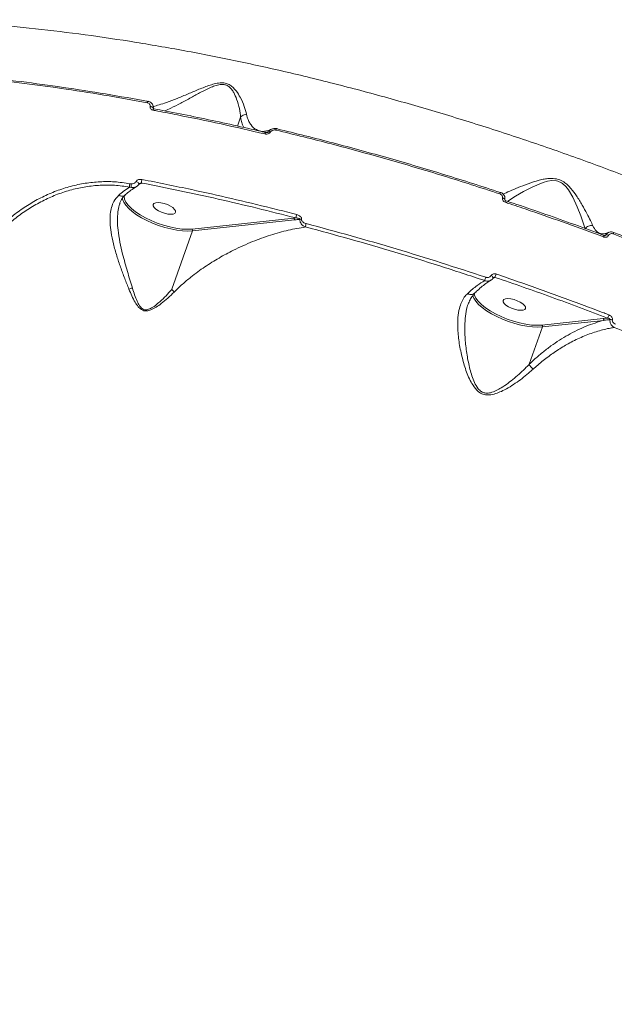
# Model space of a CAD drawing. Units: millimetres. Extents: x 1734 to 9557, y 1596 to 7713.
# Drawn here: x 7347 to 7571, y 4771 to 5143 of the extents above; entities that cross this region are included whole.
import ezdxf

# ---------------------------------------------------------------- set-up
doc = ezdxf.new("R2010")
doc.units = ezdxf.units.MM
doc.layers.add('DiKom', color=7, linetype='Continuous')

msp = doc.modelspace()

# ---------------------------------------------------------------- linework, layer by layer
at = {"layer": 'DiKom', "color": 7, "linetype": 'Continuous', "lineweight": 15}
for p, q in [((7430.49, 5105.99), (7429.32, 5102.68)), ((7389.2, 5080.89), (7388.72, 5080.93)), ((7391.98, 5080.54), (7392.17, 5080.65)), ((7392.17, 5080.65), (7393.22, 5081.2)), ((7388.62, 5079.64), (7389.33, 5079.49)), ((7391.03, 5079.78), (7390.92, 5079.71)), ((7528.45, 5077.69), (7528.45, 5077.68)), ((7450.62, 5067.94), (7412.18, 5063.83)), ((7412.36, 5063.15), (7450.8, 5067.26)), ((7451.39, 5068.02), (7450.62, 5067.94)), ((7404.54, 5041.1), (7412.36, 5063.15)), ((7571.23, 5062.59), (7571.23, 5062.59)), ((7525.47, 5045.12), (7526.42, 5045.62)), ((7518.64, 5038.98), (7518.55, 5039.35)), ((7516.27, 5035.46), (7516.4, 5035.85)), ((7567.24, 5030.08), (7544.14, 5027.61)), ((7544.31, 5026.93), (7567.41, 5029.4)), ((7568.9, 5030.25), (7567.24, 5030.08)), ((7539.31, 5012.82), (7544.31, 5026.93))]:
    msp.add_line(p, q, dxfattribs=at)
at = {"layer": 'DiKom', "color": 7, "linetype": 'Continuous', "lineweight": 15, "flags": 128}
for points in [[(7395.24, 5111.5), (7395.3, 5111.65), (7395.37, 5111.79), (7395.44, 5111.89), (7395.51, 5111.97), (7395.59, 5112.01), (7395.65, 5112.02), (7395.72, 5112), (7395.77, 5111.94)], [(7396.35, 5110.06), (7396.59, 5110.04), (7396.82, 5109.99), (7397.05, 5109.92), (7397.24, 5109.83), (7397.4, 5109.73), (7397.51, 5109.62), (7397.57, 5109.5), (7397.57, 5109.4)], [(7397.43, 5108.67), (7397.49, 5108.83), (7397.56, 5108.96), (7397.64, 5109.07), (7397.71, 5109.15), (7397.79, 5109.19), (7397.85, 5109.19)], [(7397.85, 5109.19), (7397.86, 5109.19), (7397.86, 5109.19)], [(7439.67, 5099.7), (7439.74, 5099.86), (7439.8, 5100), (7439.87, 5100.11), (7439.93, 5100.19), (7439.99, 5100.23), (7440.04, 5100.23)], [(7443.83, 5101.17), (7443.89, 5101.32), (7443.95, 5101.45), (7444.01, 5101.56), (7444.07, 5101.64), (7444.13, 5101.69), (7444.18, 5101.7), (7444.18, 5101.7)], [(7444.18, 5101.7), (7444.22, 5101.68), (7444.25, 5101.62)], [(7391.08, 5081.76), (7391.33, 5081.65), (7391.58, 5081.51), (7391.81, 5081.36), (7392, 5081.2), (7392.13, 5081.04), (7392.19, 5080.91), (7392.19, 5080.83)], [(7392.19, 5080.83), (7392.19, 5080.81), (7392.18, 5080.8)], [(7531.18, 5074.28), (7531.64, 5074.61), (7534.13, 5076.18), (7537.22, 5077.95), (7540.67, 5079.78), (7544.63, 5081.42), (7546.17, 5081.87), (7547.82, 5082.13), (7549.55, 5082.03), (7550.08, 5081.91), (7551.53, 5081.24), (7551.84, 5081.03), (7553.1, 5079.87), (7554.11, 5078.58), (7555.71, 5075.86), (7557.41, 5072.22), (7558.73, 5068.87), (7559.7, 5066.14), (7560.37, 5063.9), (7560.37, 5063.9), (7560.37, 5063.9)], [(7385.91, 5075.7), (7386.01, 5075.05), (7386.44, 5073.96), (7387.2, 5072.81), (7388.28, 5071.63), (7389.64, 5070.43), (7391.26, 5069.25), (7393.11, 5068.11), (7395.14, 5067.04), (7397.31, 5066.06), (7399.57, 5065.19), (7401.88, 5064.45), (7404.18, 5063.86), (7406.43, 5063.42), (7408.57, 5063.16), (7410.56, 5063.06), (7412.36, 5063.15)], [(7386.68, 5075.2), (7386.54, 5076.19), (7386.54, 5076.28)], [(7412.18, 5063.83), (7410.34, 5063.75), (7408.29, 5063.85), (7406.08, 5064.15), (7403.77, 5064.63), (7401.4, 5065.28), (7399.05, 5066.07), (7396.76, 5067.01), (7394.59, 5068.05), (7392.6, 5069.18), (7390.83, 5070.38), (7389.32, 5071.6), (7388.11, 5072.82), (7387.23, 5074.01), (7386.7, 5075.14), (7386.68, 5075.2)], [(7406, 5070.14), (7405.98, 5070.67), (7405.61, 5071.27), (7404.93, 5071.9), (7403.99, 5072.51), (7402.87, 5073.04), (7401.67, 5073.46), (7400.46, 5073.74), (7399.37, 5073.84), (7398.46, 5073.76), (7397.82, 5073.51), (7397.51, 5073.1), (7397.53, 5072.58), (7397.9, 5071.98), (7398.58, 5071.35), (7399.52, 5070.74), (7400.64, 5070.2), (7401.84, 5069.78), (7403.05, 5069.51), (7404.14, 5069.41), (7405.05, 5069.49), (7405.68, 5069.74), (7406, 5070.14)], [(7529.23, 5075.53), (7529.43, 5075.49), (7529.61, 5075.43), (7529.78, 5075.36), (7529.92, 5075.28), (7530.03, 5075.2), (7530.1, 5075.11), (7530.14, 5075.03), (7530.13, 5074.95)], [(7567.39, 5060.85), (7567.44, 5061.01), (7567.49, 5061.15), (7567.53, 5061.27), (7567.55, 5061.36), (7567.57, 5061.41), (7567.57, 5061.43), (7567.57, 5061.43)], [(7524.91, 5046.26), (7525.12, 5046.14), (7525.31, 5046.01), (7525.48, 5045.86), (7525.6, 5045.72), (7525.68, 5045.59), (7525.71, 5045.48), (7525.69, 5045.4)], [(7518, 5038.7), (7518.4, 5037.75), (7519.16, 5036.59), (7520.23, 5035.41), (7521.6, 5034.21), (7523.22, 5033.03), (7525.06, 5031.89), (7527.09, 5030.82), (7529.27, 5029.84), (7531.53, 5028.97), (7533.84, 5028.23), (7536.14, 5027.64), (7538.38, 5027.2), (7540.53, 5026.94), (7542.52, 5026.85), (7544.31, 5026.93)], [(7544.14, 5027.61), (7542.29, 5027.53), (7540.24, 5027.64), (7538.03, 5027.93), (7535.72, 5028.41), (7533.36, 5029.06), (7531.01, 5029.86), (7528.72, 5030.79), (7526.55, 5031.84), (7524.56, 5032.97), (7522.78, 5034.16), (7521.27, 5035.38), (7520.06, 5036.6), (7519.18, 5037.79), (7518.66, 5038.92), (7518.64, 5038.98)], [(7537.96, 5033.92), (7537.93, 5034.45), (7537.57, 5035.05), (7536.89, 5035.68), (7535.95, 5036.29), (7534.83, 5036.82), (7533.62, 5037.25), (7532.42, 5037.52), (7531.32, 5037.62), (7530.42, 5037.54), (7529.78, 5037.29), (7529.46, 5036.89), (7529.49, 5036.36), (7529.85, 5035.76), (7530.54, 5035.13), (7531.47, 5034.52), (7532.59, 5033.98), (7533.8, 5033.56), (7535, 5033.29), (7536.1, 5033.19), (7537, 5033.27), (7537.64, 5033.52), (7537.96, 5033.92)]]:
    msp.add_lwpolyline(points, dxfattribs=at)
at = {"layer": 'DiKom', "color": 3, "lineweight": 15}
msp.add_arc((6925.58, 5081.76), 2631.03, 0, 91.23983, dxfattribs=at)
at = {"layer": 'DiKom', "color": 7, "linetype": 'Continuous', "lineweight": 15}
for centre, radius, start, end in [((7441.33, 5099.5), 1.06, 63.6312, 101.1736), ((7390.77, 5080.13), 2.2, 158.7114, 192.9451), ((7391.77, 5080.41), 2.6, 169.4066, 200.4982), ((7395.23, 5081.74), 2.09, 157.6135, 194.9732), ((7389.92, 5081.35), 1.95, 252.2421, 300.4629), ((7529.9, 5076.74), 1.73, 146.9452, 167.341), ((7531.94, 5073.58), 1.74, 147.3327, 167.6562), ((7454.6, 5068.14), 3.21, 158.3543, 182.0926), ((7450.21, 5067.47), 0.622, 340.0618, 48.6516), ((7453.23, 5065.83), 1.72, 81.5865, 101.5729), ((7458.6, 5064.58), 3.62, 159.0267, 179.438), ((7411.77, 5063.36), 0.622, 340.0613, 48.6521), ((7568.51, 5060.36), 1.3, 55.9891, 101.0164), ((7569.29, 5062.85), 1.96, 334.3847, 352.3405), ((7544.47, 5040.48), 18.77, 160.1029, 164.0962), ((7538.62, 5039.97), 16.68, 160.1551, 164.5422), ((7392.42, 5032.25), 9.73, 106.3073, 114.5119), ((7566.83, 5029.61), 0.622, 340.0785, 48.6349), ((7560.1, 5034.62), 9.83, 333.5618, 341.1877), ((7570.12, 5027.56), 2.16, 74.9073, 98.4102), ((7543.73, 5027.14), 0.621, 340.037, 48.6758)]:
    msp.add_arc(centre, radius, start, end, dxfattribs=at)
for points, knots in [([(7844.52, 4910.2), (7841.84, 4913.64), (7836.47, 4920.54), (7827.08, 4931.04), (7816.76, 4941.61), (7805.45, 4952.22), (7793.24, 4962.81), (7780.14, 4973.36), (7766.17, 4983.84), (7751.36, 4994.24), (7735.77, 5004.52), (7719.48, 5014.64), (7702.54, 5024.56), (7685.02, 5034.23), (7666.93, 5043.65), (7648.3, 5052.8), (7629.21, 5061.65), (7609.75, 5070.17), (7590, 5078.31), (7570.01, 5086.05), (7549.82, 5093.36), (7529.46, 5100.25), (7509, 5106.7), (7488.54, 5112.67), (7468.18, 5118.14), (7447.97, 5123.1), (7427.93, 5127.51), (7408.11, 5131.39), (7388.57, 5134.73), (7369.41, 5137.51), (7350.72, 5139.72), (7333.91, 5141.22), (7318.86, 5142.18), (7310.01, 5142.48), (7305.58, 5142.62)], [0, 0, 0, 0, 0.031557, 0.063213, 0.094919, 0.126627, 0.158283, 0.18984, 0.221397, 0.253054, 0.284762, 0.31647, 0.348127, 0.379685, 0.411265, 0.442944, 0.474674, 0.506404, 0.538084, 0.569664, 0.601295, 0.633025, 0.664806, 0.696588, 0.728318, 0.75995, 0.791659, 0.823468, 0.855327, 0.887186, 0.918995, 0.950705, 0.975353, 1, 1, 1, 1]), ([(7395.77, 5111.94), (7390.36, 5112.91), (7379.53, 5114.86), (7363.53, 5117.33), (7347.68, 5119.5), (7337.33, 5120.64), (7332.16, 5121.21)], [0, 0, 0, 0, 0.249101, 0.498199, 0.749101, 1, 1, 1, 1]), ([(7331.49, 5120.78), (7336.64, 5120.22), (7346.93, 5119.09), (7362.77, 5116.92), (7378.85, 5114.44), (7389.77, 5112.48), (7395.24, 5111.5)], [0, 0, 0, 0, 0.2491, 0.498199, 0.749099, 1, 1, 1, 1]), ([(7432.74, 5107.13), (7432.49, 5108.08), (7431.99, 5110.02), (7430.63, 5113.11), (7429.19, 5115.53), (7427.88, 5117.09), (7426.66, 5118.11), (7425.11, 5118.83), (7423.18, 5119.07), (7421.07, 5118.76), (7418.18, 5117.91), (7414.72, 5116.52), (7410.58, 5114.75), (7406.45, 5113.03), (7402.78, 5111.64), (7399.73, 5110.63), (7398.27, 5110.25), (7397.56, 5110.07)], [0, 0, 0, 0, 0.103261, 0.208879, 0.279359, 0.315109, 0.351705, 0.384095, 0.416809, 0.457592, 0.496766, 0.579278, 0.663682, 0.757377, 0.852965, 0.928026, 1, 1, 1, 1]), ([(7401.94, 5108.41), (7402.68, 5108.74), (7404.51, 5109.56), (7407.85, 5111.26), (7411.64, 5113.29), (7415.43, 5115.41), (7418.6, 5117.02), (7421.24, 5118.06), (7423.04, 5118.47), (7424.24, 5118.38), (7425.19, 5118.12), (7426.16, 5117.59), (7427.15, 5116.55), (7428.16, 5114.93), (7429.22, 5112.41), (7430.13, 5109.17), (7430.42, 5107.02), (7430.5, 5106.01), (7430.5, 5106.01)], [0, 0, 0, 0, 0.073284, 0.178802, 0.284406, 0.376284, 0.4679, 0.509341, 0.550766, 0.577895, 0.582882, 0.614995, 0.652816, 0.690893, 0.76778, 0.883837, 0.999886, 1, 1, 1, 1]), ([(7395.24, 5111.5), (7395.41, 5111.45), (7395.77, 5111.35), (7396.15, 5111), (7396.38, 5110.55), (7396.36, 5110.22), (7396.35, 5110.06)], [0, 0, 0, 0, 0.258347, 0.516713, 0.76781, 1, 1, 1, 1]), ([(7397.57, 5109.4), (7397.59, 5109.67), (7397.63, 5110.22), (7397.27, 5111), (7396.64, 5111.64), (7396.06, 5111.84), (7395.77, 5111.94)], [0, 0, 0, 0, 0.237992, 0.490653, 0.746269, 1, 1, 1, 1]), ([(7396.35, 5110.06), (7396.34, 5109.91), (7396.32, 5109.59), (7396.54, 5109.16), (7396.91, 5108.81), (7397.25, 5108.72), (7397.43, 5108.67)], [0, 0, 0, 0, 0.233854, 0.482504, 0.741349, 1, 1, 1, 1]), ([(7397.43, 5108.67), (7398.04, 5108.55), (7401.11, 5107.97), (7409.64, 5106.31), (7423.08, 5103.53), (7434.14, 5100.98), (7439.67, 5099.7)], [0, 0, 0, 0, 0.044141, 0.220713, 0.610013, 1, 1, 1, 1]), ([(7397.58, 5109.42), (7397.57, 5109.41), (7397.57, 5109.36), (7397.58, 5109.34), (7397.65, 5109.24), (7397.79, 5109.21), (7397.85, 5109.19)], [0, 0, 0, 0, 0.133485, 0.441905, 0.784576, 1, 1, 1, 1]), ([(7397.86, 5109.17), (7399.34, 5108.89), (7404.36, 5107.96), (7412.99, 5106.23), (7423.72, 5103.95), (7432.74, 5101.95), (7438.19, 5100.66), (7440.04, 5100.22)], [0, 0, 0, 0, 0.106725, 0.361728, 0.616122, 0.869734, 1, 1, 1, 1]), ([(7432.74, 5107.13), (7432.69, 5107.13), (7432.37, 5107.13), (7431.76, 5107.01), (7431.01, 5106.62), (7430.67, 5106.21), (7430.5, 5106.01)], [0, 0, 0, 0, 0.056243, 0.368546, 0.68426, 1, 1, 1, 1]), ([(7437.94, 5100.78), (7437.44, 5100.94), (7436.08, 5101.35), (7434.65, 5102.62), (7433.6, 5104.37), (7433.06, 5105.76), (7432.83, 5106.76), (7432.74, 5107.13)], [0, 0, 0, 0, 0.203269, 0.546033, 0.721964, 0.897869, 1, 1, 1, 1]), ([(7430.5, 5106.01), (7430.5, 5106), (7430.5, 5106), (7430.49, 5106), (7430.49, 5106), (7430.49, 5105.99)], [0, 0, 0, 0, 0.299051, 0.70679, 1, 1, 1, 1]), ([(7430.49, 5105.99), (7430.56, 5105.61), (7430.74, 5104.58), (7431.14, 5103.25), (7431.57, 5102.48), (7431.76, 5102.14)], [0, 0, 0, 0, 0.250332, 0.670371, 1, 1, 1, 1]), ([(7437.97, 5100.79), (7438.01, 5100.77), (7438.27, 5100.68), (7438.92, 5100.66), (7439.97, 5100.77), (7441.08, 5101.05), (7441.91, 5101.41), (7442.24, 5101.55)], [0, 0, 0, 0, 0.046057, 0.311314, 0.560683, 0.825066, 1, 1, 1, 1]), ([(7439.67, 5099.7), (7439.82, 5099.68), (7440.15, 5099.62), (7440.67, 5099.66), (7441.16, 5099.83), (7441.56, 5100.09), (7441.72, 5100.33), (7441.8, 5100.45)], [0, 0, 0, 0, 0.182553, 0.423792, 0.627484, 0.813424, 1, 1, 1, 1]), ([(7440.04, 5100.25), (7440.1, 5100.23), (7440.26, 5100.18), (7440.53, 5100.2), (7440.76, 5100.26), (7440.84, 5100.31), (7440.86, 5100.32)], [0, 0, 0, 0, 0.220296, 0.646616, 0.92688, 1, 1, 1, 1]), ([(7441.12, 5100.54), (7441.06, 5100.51), (7440.84, 5100.4), (7440.64, 5100.29), (7440.5, 5100.22)], [0, 0, 0, 0, 0.319197, 1, 1, 1, 1]), ([(7441.12, 5100.54), (7441.1, 5100.52), (7441.07, 5100.47), (7440.98, 5100.39), (7440.91, 5100.35), (7440.86, 5100.32)], [0, 0, 0, 0, 0.273188, 0.473974, 1, 1, 1, 1]), ([(7442.24, 5101.53), (7442.2, 5101.52), (7441.93, 5101.44), (7441.5, 5101.11), (7441.25, 5100.73), (7441.12, 5100.54)], [0, 0, 0, 0, 0.093404, 0.540834, 1, 1, 1, 1]), ([(7441.8, 5100.45), (7441.88, 5100.57), (7442.03, 5100.8), (7442.42, 5101.05), (7442.89, 5101.21), (7443.37, 5101.25), (7443.69, 5101.19), (7443.83, 5101.17)], [0, 0, 0, 0, 0.188922, 0.37746, 0.579188, 0.816439, 1, 1, 1, 1]), ([(7442.17, 5101.51), (7442.18, 5101.52), (7442.42, 5101.68), (7443.01, 5101.77), (7443.7, 5101.83), (7444.07, 5101.7), (7444.18, 5101.67)], [0, 0, 0, 0, 0.016974, 0.413932, 0.841759, 1, 1, 1, 1]), ([(7443.83, 5101.17), (7450.79, 5099.45), (7464.71, 5096.02), (7485.79, 5090.22), (7506.99, 5083.99), (7521.14, 5079.41), (7528.21, 5077.12)], [0, 0, 0, 0, 0.248596, 0.497193, 0.748597, 1, 1, 1, 1]), ([(7528.45, 5077.63), (7521.47, 5079.89), (7507.51, 5084.4), (7486.44, 5090.61), (7465.32, 5096.43), (7451.28, 5099.89), (7444.25, 5101.62)], [0, 0, 0, 0, 0.248598, 0.497194, 0.748597, 1, 1, 1, 1]), ([(7388.72, 5080.93), (7386.79, 5081.22), (7383.08, 5081.77), (7377.42, 5081.75), (7371.89, 5081.19), (7366.38, 5080.03), (7360.97, 5078.28), (7355.71, 5076), (7350.67, 5073.23), (7345.93, 5069.98), (7341.49, 5066.34), (7338.87, 5063.63), (7337.56, 5062.28)], [0, 0, 0, 0, 0.107083, 0.205973, 0.305184, 0.404077, 0.503336, 0.602917, 0.702179, 0.801347, 0.900832, 1, 1, 1, 1]), ([(7338.55, 5061.32), (7339.83, 5062.65), (7342.4, 5065.31), (7346.74, 5068.87), (7351.38, 5072.06), (7356.32, 5074.79), (7361.47, 5077.03), (7366.77, 5078.74), (7372.16, 5079.88), (7377.57, 5080.44), (7383.11, 5080.46), (7386.74, 5079.92), (7388.62, 5079.64)], [0, 0, 0, 0, 0.09928, 0.198875, 0.298153, 0.397422, 0.497007, 0.596274, 0.695089, 0.794222, 0.893033, 1, 1, 1, 1]), ([(7391.08, 5081.76), (7391, 5081.64), (7390.83, 5081.4), (7390.37, 5081.11), (7389.81, 5080.91), (7389.4, 5080.89), (7389.2, 5080.89)], [0, 0, 0, 0, 0.209662, 0.418132, 0.729872, 1, 1, 1, 1]), ([(7393.3, 5082.54), (7393.24, 5082.55), (7392.92, 5082.6), (7392.37, 5082.58), (7391.77, 5082.39), (7391.33, 5082.11), (7391.17, 5081.88), (7391.08, 5081.76)], [0, 0, 0, 0, 0.084332, 0.402668, 0.651813, 0.825496, 1, 1, 1, 1]), ([(7392.18, 5080.8), (7392.18, 5080.8), (7392.09, 5080.58), (7391.79, 5080.24), (7391.42, 5080.01), (7391.27, 5079.92)], [0, 0, 0, 0, 0.007401, 0.571937, 1, 1, 1, 1]), ([(7392.39, 5080.97), (7392.35, 5080.95), (7392.29, 5080.92), (7392.22, 5080.86), (7392.19, 5080.82), (7392.18, 5080.8), (7392.18, 5080.79), (7392.18, 5080.79), (7392.18, 5080.79)], [0, 0, 0, 0, 0.293959, 0.487096, 0.632504, 0.756069, 0.888029, 1, 1, 1, 1]), ([(7392.39, 5080.97), (7392.39, 5080.97), (7392.5, 5081.04), (7392.74, 5081.12), (7393.01, 5081.18), (7393.18, 5081.2), (7393.22, 5081.2)], [0, 0, 0, 0, 0.014794, 0.365901, 0.864648, 1, 1, 1, 1]), ([(7393.22, 5081.2), (7397.99, 5080.25), (7407.55, 5078.35), (7422.06, 5075.17), (7436.67, 5071.76), (7446.48, 5069.27), (7451.39, 5068.02)], [0, 0, 0, 0, 0.249314, 0.498628, 0.749314, 1, 1, 1, 1]), ([(7451.61, 5069.32), (7450.98, 5069.48), (7447.83, 5070.3), (7439.62, 5072.37), (7427.04, 5075.39), (7410.72, 5079.05), (7399.54, 5081.29), (7393.3, 5082.54)], [0, 0, 0, 0, 0.032158, 0.160792, 0.418284, 0.675775, 1, 1, 1, 1]), ([(7563.34, 5065.04), (7563.05, 5065.68), (7562.47, 5066.97), (7561.08, 5069.66), (7559.35, 5072.83), (7557.38, 5076.08), (7555.5, 5078.68), (7553.86, 5080.44), (7552.3, 5081.7), (7550.19, 5082.72), (7547.9, 5083), (7545.85, 5082.84), (7543.15, 5082.34), (7539.77, 5081.26), (7535.95, 5079.81), (7532.64, 5078.42), (7530.48, 5077.47), (7529.69, 5077.06), (7529.51, 5076.97)], [0, 0, 0, 0, 0.079389, 0.160917, 0.24758, 0.335992, 0.400974, 0.433984, 0.467923, 0.506438, 0.551046, 0.583275, 0.616269, 0.703659, 0.793503, 0.882714, 0.974267, 1, 1, 1, 1]), ([(7384.55, 5076.59), (7383.88, 5075.86), (7382.71, 5074.58), (7381.77, 5072.06), (7381.26, 5069.38), (7381.2, 5066.23), (7381.59, 5062.45), (7382.46, 5058.24), (7383.74, 5053.78), (7385.21, 5049.42), (7386.77, 5045.2), (7387.84, 5042.47), (7388.38, 5041.1)], [0, 0, 0, 0, 0.104488, 0.183387, 0.262337, 0.355836, 0.449419, 0.563193, 0.677079, 0.784506, 0.892405, 1, 1, 1, 1]), ([(7388.62, 5079.64), (7387.88, 5079.15), (7386.57, 5078.29), (7385.16, 5077.11), (7384.55, 5076.59)], [0, 0, 0, 0, 0.562397, 1, 1, 1, 1]), ([(7386.81, 5076.61), (7386.73, 5076.53), (7386.49, 5076.3), (7385.91, 5076.18), (7385.25, 5076.26), (7384.79, 5076.45), (7384.59, 5076.57), (7384.55, 5076.59)], [0, 0, 0, 0, 0.168856, 0.456573, 0.744339, 0.95437, 1, 1, 1, 1]), ([(7386.87, 5076.55), (7386.64, 5076.34), (7386.07, 5075.82), (7385.45, 5074.87), (7385.13, 5074.03), (7385, 5073.7)], [0, 0, 0, 0, 0.292573, 0.718862, 1, 1, 1, 1]), ([(7390.91, 5079.66), (7390.85, 5079.63), (7390.29, 5079.29), (7389.14, 5078.48), (7387.83, 5077.47), (7387.03, 5076.74), (7386.82, 5076.55)], [0, 0, 0, 0, 0.049861, 0.453496, 0.86079, 1, 1, 1, 1]), ([(7389.33, 5079.49), (7389.6, 5079.49), (7390.22, 5079.47), (7390.91, 5079.65), (7391.22, 5079.88), (7391.27, 5079.91)], [0, 0, 0, 0, 0.411033, 0.902831, 1, 1, 1, 1]), ([(7528.21, 5077.12), (7528.37, 5077.06), (7528.68, 5076.92), (7529.03, 5076.55), (7529.24, 5076.11), (7529.27, 5075.76), (7529.24, 5075.57), (7529.23, 5075.53)], [0, 0, 0, 0, 0.236377, 0.472595, 0.709145, 0.945873, 1, 1, 1, 1]), ([(7528.45, 5077.68), (7528.49, 5077.66), (7528.83, 5077.58), (7529.38, 5077.2), (7529.94, 5076.51), (7530.22, 5075.71), (7530.14, 5075.19), (7530.11, 5074.97)], [0, 0, 0, 0, 0.040205, 0.293429, 0.549402, 0.804257, 1, 1, 1, 1]), ([(7389.68, 5041.59), (7389.05, 5043.66), (7387.77, 5047.85), (7386.13, 5053.71), (7384.93, 5058.97), (7384.26, 5063.18), (7383.98, 5067), (7384.14, 5070.11), (7384.49, 5072.34), (7384.9, 5073.33), (7385.01, 5073.6)], [0, 0, 0, 0, 0.191716, 0.388372, 0.522104, 0.658849, 0.766703, 0.877231, 0.966349, 1, 1, 1, 1]), ([(7529.23, 5075.53), (7529.23, 5075.5), (7529.2, 5075.31), (7529.23, 5074.96), (7529.43, 5074.52), (7529.78, 5074.15), (7530.09, 5074.02), (7530.25, 5073.95)], [0, 0, 0, 0, 0.053558, 0.289802, 0.526335, 0.763119, 1, 1, 1, 1]), ([(7530.14, 5074.97), (7530.14, 5074.92), (7530.13, 5074.85), (7530.19, 5074.71), (7530.3, 5074.61), (7530.4, 5074.54), (7530.47, 5074.52), (7530.48, 5074.52)], [0, 0, 0, 0, 0.325634, 0.573068, 0.770249, 0.947571, 1, 1, 1, 1]), ([(7530.25, 5073.95), (7530.88, 5073.74), (7534.04, 5072.69), (7541.83, 5070.04), (7553.6, 5065.93), (7562.79, 5062.54), (7567.39, 5060.85)], [0, 0, 0, 0, 0.050765, 0.253846, 0.626696, 1, 1, 1, 1]), ([(7530.48, 5074.51), (7530.97, 5074.35), (7535.1, 5072.99), (7542.88, 5070.33), (7553.78, 5066.49), (7562.01, 5063.52), (7566.59, 5061.79), (7567.56, 5061.42)], [0, 0, 0, 0, 0.039058, 0.332519, 0.626604, 0.92043, 1, 1, 1, 1]), ([(7453.49, 5067.53), (7453.49, 5067.58), (7453.52, 5067.74), (7453.45, 5068.05), (7453.2, 5068.46), (7452.61, 5068.97), (7452.01, 5069.18), (7451.61, 5069.32)], [0, 0, 0, 0, 0.055533, 0.178411, 0.349534, 0.572911, 1, 1, 1, 1]), ([(7450.8, 5067.26), (7451.03, 5067.29), (7451.73, 5067.38), (7452.42, 5067.46), (7452.89, 5067.51)], [0, 0, 0, 0, 0.33204, 1, 1, 1, 1]), ([(7451.39, 5068.02), (7451.67, 5067.99), (7452.09, 5067.95), (7452.55, 5067.81), (7452.78, 5067.69), (7452.88, 5067.59), (7452.89, 5067.53), (7452.89, 5067.51)], [0, 0, 0, 0, 0.493912, 0.730837, 0.885477, 0.970117, 1, 1, 1, 1]), ([(7452.89, 5067.51), (7452.88, 5067.44), (7452.84, 5067.19), (7452.88, 5066.71), (7453.13, 5066.08), (7453.69, 5065.36), (7454.36, 5064.88), (7454.85, 5064.67), (7454.98, 5064.61)], [0, 0, 0, 0, 0.063539, 0.205932, 0.386751, 0.593857, 0.897761, 1, 1, 1, 1]), ([(7455.22, 5065.87), (7454.84, 5066), (7454.28, 5066.2), (7453.74, 5066.67), (7453.52, 5067.04), (7453.46, 5067.33), (7453.48, 5067.48), (7453.49, 5067.53)], [0, 0, 0, 0, 0.438569, 0.648705, 0.819227, 0.945179, 1, 1, 1, 1]), ([(7522.93, 5045.63), (7517.32, 5047.48), (7506.09, 5051.19), (7489.16, 5056.38), (7472.19, 5061.32), (7460.87, 5064.36), (7455.22, 5065.87)], [0, 0, 0, 0, 0.249099, 0.4982, 0.749099, 1, 1, 1, 1]), ([(7405.45, 5040.06), (7406.46, 5041.05), (7408.5, 5043.05), (7412.36, 5046.27), (7416.98, 5049.65), (7422.35, 5052.99), (7428.37, 5056.21), (7434.87, 5059.14), (7441.79, 5061.63), (7448.49, 5063.51), (7452.82, 5064.24), (7454.98, 5064.61)], [0, 0, 0, 0, 0.066131, 0.132303, 0.238336, 0.344731, 0.450977, 0.593957, 0.729226, 0.864723, 1, 1, 1, 1]), ([(7454.98, 5064.61), (7460.58, 5063.11), (7471.79, 5060.11), (7488.69, 5055.19), (7505.62, 5050), (7516.9, 5046.27), (7522.54, 5044.41)], [0, 0, 0, 0, 0.249101, 0.498201, 0.7491, 1, 1, 1, 1]), ([(7563.34, 5065.04), (7563.29, 5065.05), (7563.01, 5065.13), (7562.42, 5065.17), (7561.61, 5064.99), (7560.87, 5064.56), (7560.53, 5064.12), (7560.37, 5063.9)], [0, 0, 0, 0, 0.042915, 0.268004, 0.512002, 0.755996, 1, 1, 1, 1]), ([(7566.15, 5062.04), (7565.57, 5062.33), (7564.41, 5062.92), (7563.7, 5064.33), (7563.34, 5065.04)], [0, 0, 0, 0, 0.493398, 1, 1, 1, 1]), ([(7566.24, 5062.18), (7566.33, 5062.14), (7566.57, 5062.04), (7567.13, 5062.01), (7567.97, 5062.13), (7568.71, 5062.33), (7569.22, 5062.58), (7569.31, 5062.63)], [0, 0, 0, 0, 0.190054, 0.445872, 0.687136, 0.943435, 1, 1, 1, 1]), ([(7568.27, 5061.63), (7568.23, 5061.61), (7568.08, 5061.53), (7567.93, 5061.45), (7567.81, 5061.39)], [0, 0, 0, 0, 0.233952, 1, 1, 1, 1]), ([(7568.27, 5061.63), (7568.24, 5061.59), (7568.21, 5061.54), (7568.14, 5061.48), (7568.09, 5061.46), (7568.06, 5061.44)], [0, 0, 0, 0, 0.514831, 0.593551, 1, 1, 1, 1]), ([(7569.24, 5062.51), (7569.06, 5062.42), (7568.65, 5062.22), (7568.4, 5061.84), (7568.27, 5061.63)], [0, 0, 0, 0, 0.440009, 1, 1, 1, 1]), ([(7569.24, 5062.5), (7569.34, 5062.55), (7569.68, 5062.75), (7570.4, 5062.81), (7570.95, 5062.66), (7571.23, 5062.58)], [0, 0, 0, 0, 0.167893, 0.57974, 1, 1, 1, 1]), ([(7569.24, 5061.43), (7569.32, 5061.55), (7569.49, 5061.8), (7569.91, 5062.04), (7570.38, 5062.13), (7570.78, 5062.09), (7571, 5062.02), (7571.05, 5062)], [0, 0, 0, 0, 0.225662, 0.451331, 0.680167, 0.917599, 1, 1, 1, 1]), ([(7571.05, 5062), (7574.38, 5060.74), (7584.11, 5057.04), (7600.1, 5050.65), (7618.95, 5042.72), (7637.6, 5034.46), (7649.77, 5028.7), (7655.86, 5025.83)], [0, 0, 0, 0, 0.114454, 0.334765, 0.555076, 0.777539, 1, 1, 1, 1]), ([(7655.8, 5026.44), (7649.79, 5029.29), (7637.76, 5034.98), (7619.23, 5043.19), (7600.36, 5051.14), (7584.28, 5057.56), (7574.51, 5061.28), (7571.19, 5062.54)], [0, 0, 0, 0, 0.22031, 0.440621, 0.663083, 0.885546, 1, 1, 1, 1]), ([(7567.39, 5060.85), (7567.44, 5060.83), (7567.67, 5060.75), (7568.07, 5060.71), (7568.56, 5060.81), (7568.98, 5061.05), (7569.15, 5061.3), (7569.24, 5061.43)], [0, 0, 0, 0, 0.082568, 0.321715, 0.551341, 0.775646, 1, 1, 1, 1]), ([(7567.57, 5061.44), (7567.61, 5061.42), (7567.71, 5061.38), (7567.87, 5061.38), (7568.01, 5061.41), (7568.05, 5061.44), (7568.06, 5061.44)], [0, 0, 0, 0, 0.204091, 0.548838, 0.882795, 1, 1, 1, 1]), ([(7526.82, 5046.87), (7526.75, 5046.89), (7526.51, 5046.96), (7526.09, 5046.99), (7525.59, 5046.87), (7525.17, 5046.63), (7524.99, 5046.38), (7524.91, 5046.26)], [0, 0, 0, 0, 0.091856, 0.335564, 0.563071, 0.781441, 1, 1, 1, 1]), ([(7569.4, 5031.46), (7568.78, 5031.7), (7565.67, 5032.89), (7557.07, 5036.15), (7543.52, 5041.13), (7532.39, 5044.95), (7526.82, 5046.87)], [0, 0, 0, 0, 0.044142, 0.220713, 0.610012, 1, 1, 1, 1]), ([(7522.54, 5044.41), (7521.6, 5043.83), (7519.56, 5042.56), (7517.33, 5040.61), (7516.13, 5039.57)], [0, 0, 0, 0, 0.460484, 1, 1, 1, 1]), ([(7524.85, 5044.53), (7524.35, 5044.22), (7523.33, 5043.58), (7521.63, 5042.27), (7520.02, 5040.9), (7518.95, 5039.87), (7518.52, 5039.45)], [0, 0, 0, 0, 0.256518, 0.532829, 0.811444, 1, 1, 1, 1]), ([(7522.54, 5044.41), (7522.65, 5044.38), (7523.03, 5044.23), (7523.71, 5044.17), (7524.4, 5044.28), (7524.72, 5044.49), (7524.83, 5044.56)], [0, 0, 0, 0, 0.134549, 0.495004, 0.833027, 1, 1, 1, 1]), ([(7524.91, 5046.26), (7524.82, 5046.13), (7524.63, 5045.88), (7524.2, 5045.63), (7523.69, 5045.51), (7523.25, 5045.54), (7523, 5045.61), (7522.93, 5045.63)], [0, 0, 0, 0, 0.216876, 0.433427, 0.661954, 0.908066, 1, 1, 1, 1]), ([(7525.68, 5045.4), (7525.67, 5045.38), (7525.55, 5045.1), (7525.26, 5044.78), (7524.93, 5044.61), (7524.83, 5044.56)], [0, 0, 0, 0, 0.072639, 0.73977, 1, 1, 1, 1]), ([(7525.83, 5045.52), (7525.8, 5045.51), (7525.74, 5045.47), (7525.7, 5045.42), (7525.69, 5045.4), (7525.69, 5045.4)], [0, 0, 0, 0, 0.378635, 0.938644, 1, 1, 1, 1]), ([(7525.83, 5045.52), (7525.85, 5045.53), (7525.93, 5045.58), (7526.11, 5045.62), (7526.28, 5045.64), (7526.39, 5045.63), (7526.42, 5045.62)], [0, 0, 0, 0, 0.100568, 0.448275, 0.846907, 1, 1, 1, 1]), ([(7526.42, 5045.62), (7533.53, 5043.17), (7547.78, 5038.27), (7561.85, 5032.92), (7568.9, 5030.25)], [0, 0, 0, 0, 0.499273, 1, 1, 1, 1]), ([(7388.38, 5041.1), (7389.1, 5039.42), (7390.11, 5037.1), (7391.75, 5034.6), (7392.88, 5033.5), (7394.04, 5032.98), (7395.28, 5032.91), (7396.88, 5033.37), (7398.71, 5034.35), (7401.74, 5036.52), (7403.87, 5038.56), (7405.45, 5040.06)], [0, 0, 0, 0, 0.231114, 0.319665, 0.391404, 0.436688, 0.482219, 0.545663, 0.639715, 0.734227, 1, 1, 1, 1]), ([(7404.54, 5041.09), (7404.54, 5041.09), (7403.15, 5039.45), (7401.13, 5037.35), (7398.37, 5034.97), (7396.73, 5033.89), (7395.28, 5033.34), (7394.17, 5033.36), (7393.17, 5033.88), (7392.26, 5035), (7390.96, 5037.55), (7390.22, 5039.89), (7389.68, 5041.59)], [0, 0, 0, 0, 0.000315, 0.274217, 0.369139, 0.463542, 0.523545, 0.564866, 0.60618, 0.674726, 0.763018, 1, 1, 1, 1]), ([(7404.54, 5041.1), (7404.54, 5041.1), (7404.54, 5041.09), (7404.54, 5041.09), (7404.54, 5041.09), (7404.54, 5041.09)], [0, 0, 0, 0, 0.382731, 0.779005, 1, 1, 1, 1]), ([(7404.54, 5041.09), (7404.65, 5040.94), (7404.87, 5040.66), (7405.22, 5040.28), (7405.41, 5040.09), (7405.45, 5040.06)], [0, 0, 0, 0, 0.499421, 0.920572, 1, 1, 1, 1]), ([(7516.13, 5039.57), (7515.69, 5039.09), (7514.75, 5038.11), (7513.73, 5036.19), (7512.87, 5033.67), (7512.38, 5030.5), (7512.29, 5026.28), (7512.76, 5021.33), (7513.86, 5015.88), (7515.36, 5010.51), (7517.21, 5006.19), (7519.17, 5003.31), (7520.95, 5001.84), (7522.86, 5001.18), (7525.01, 5001.27), (7527.2, 5001.89), (7530.54, 5003.39), (7534.8, 5005.99), (7538.48, 5008.91), (7540.39, 5010.62), (7540.78, 5010.97)], [0, 0, 0, 0, 0.039972, 0.083838, 0.127732, 0.188934, 0.250231, 0.335039, 0.419981, 0.502436, 0.584612, 0.629742, 0.658081, 0.686913, 0.717999, 0.753286, 0.78872, 0.882242, 0.975869, 1, 1, 1, 1]), ([(7518.49, 5039.48), (7518.4, 5039.4), (7518.17, 5039.17), (7517.6, 5039.07), (7516.92, 5039.16), (7516.41, 5039.39), (7516.17, 5039.54), (7516.13, 5039.57)], [0, 0, 0, 0, 0.173388, 0.443405, 0.7134, 0.956406, 1, 1, 1, 1]), ([(7518.64, 5039.33), (7518.39, 5039.08), (7517.77, 5038.44), (7516.97, 5037.17), (7516.52, 5036.02), (7516.29, 5035.45)], [0, 0, 0, 0, 0.247519, 0.627434, 1, 1, 1, 1]), ([(7539.31, 5012.81), (7539.31, 5012.81), (7538.95, 5012.43), (7537.19, 5010.62), (7533.78, 5007.52), (7529.94, 5004.58), (7526.85, 5002.84), (7524.9, 5002.07), (7523.07, 5001.84), (7521.91, 5002.18), (7520.94, 5002.73), (7519.76, 5003.85), (7518.62, 5005.95), (7517.67, 5008.46), (7516.7, 5011.9), (7515.8, 5016.35), (7515.14, 5021.82), (7514.95, 5026.76), (7515.24, 5031), (7515.67, 5033.76), (7516.16, 5035.14), (7516.27, 5035.46)], [0, 0, 0, 0, 0.0001, 0.027636, 0.133209, 0.241088, 0.279472, 0.318566, 0.350731, 0.374415, 0.379833, 0.40906, 0.45786, 0.503924, 0.550045, 0.644507, 0.740879, 0.839346, 0.908146, 0.978581, 1, 1, 1, 1]), ([(7567.41, 5029.4), (7565.23, 5028.75), (7561.94, 5027.77), (7557.4, 5025.72), (7552.96, 5023.38), (7548.54, 5020.56), (7544.27, 5017.28), (7541.53, 5014.94), (7539.91, 5013.39), (7539.31, 5012.82)], [0, 0, 0, 0, 0.235543, 0.356039, 0.476529, 0.701658, 0.817296, 0.932917, 1, 1, 1, 1]), ([(7567.41, 5029.4), (7567.64, 5029.43), (7568.44, 5029.53), (7569.24, 5029.63), (7569.8, 5029.69)], [0, 0, 0, 0, 0.291248, 1, 1, 1, 1]), ([(7568.9, 5030.25), (7569.04, 5030.22), (7569.29, 5030.17), (7569.57, 5030.03), (7569.73, 5029.9), (7569.79, 5029.79), (7569.81, 5029.73), (7569.8, 5029.71), (7569.8, 5029.69)], [0, 0, 0, 0, 0.369346, 0.644527, 0.837137, 0.926965, 0.971147, 1, 1, 1, 1]), ([(7570.68, 5029.64), (7570.69, 5029.68), (7570.72, 5029.84), (7570.69, 5030.19), (7570.47, 5030.66), (7570.05, 5031.14), (7569.63, 5031.34), (7569.4, 5031.46)], [0, 0, 0, 0, 0.044079, 0.224551, 0.433792, 0.687523, 1, 1, 1, 1]), ([(7569.8, 5029.69), (7569.8, 5029.65), (7569.75, 5029.39), (7569.76, 5028.86), (7570, 5028.11), (7570.5, 5027.37), (7571.03, 5026.94), (7571.36, 5026.76), (7571.41, 5026.73)], [0, 0, 0, 0, 0.039508, 0.232627, 0.443737, 0.686745, 0.947938, 1, 1, 1, 1]), ([(7571.91, 5027.91), (7571.67, 5028.03), (7571.27, 5028.23), (7570.87, 5028.69), (7570.67, 5029.14), (7570.65, 5029.46), (7570.68, 5029.62), (7570.68, 5029.64)], [0, 0, 0, 0, 0.327734, 0.573879, 0.779621, 0.962768, 1, 1, 1, 1]), ([(7540.78, 5010.97), (7541.37, 5011.5), (7543.28, 5013.23), (7546.65, 5015.9), (7550.87, 5018.77), (7555.4, 5021.38), (7560.19, 5023.63), (7565.19, 5025.41), (7568.91, 5026.33), (7570.95, 5026.66), (7571.41, 5026.73)], [0, 0, 0, 0, 0.06012, 0.196235, 0.332817, 0.469063, 0.630329, 0.792118, 0.953436, 1, 1, 1, 1]), ([(7571.41, 5026.73), (7578.22, 5024.04), (7591.84, 5018.65), (7611.99, 5010.06), (7631.91, 5001.13), (7644.88, 4994.89), (7651.36, 4991.77)], [0, 0, 0, 0, 0.248597, 0.497195, 0.748597, 1, 1, 1, 1]), ([(7539.31, 5012.82), (7539.31, 5012.82), (7539.31, 5012.82), (7539.31, 5012.81), (7539.31, 5012.81), (7539.31, 5012.81)], [0, 0, 0, 0, 0.429123, 0.786067, 1, 1, 1, 1]), ([(7539.31, 5012.81), (7539.41, 5012.64), (7539.6, 5012.31), (7540.1, 5011.69), (7540.52, 5011.24), (7540.75, 5011.01), (7540.78, 5010.97)], [0, 0, 0, 0, 0.315747, 0.631456, 0.943763, 1, 1, 1, 1]), ([(7553.72, 4365.93), (7553.71, 4369.43), (7553.69, 4376.44), (7552.64, 4387.95), (7550.87, 4400.16), (7548.3, 4413.06), (7544.98, 4426.59), (7540.89, 4440.71), (7536.03, 4455.4), (7530.42, 4470.64), (7524.09, 4486.37), (7517.07, 4502.51), (7509.4, 4519), (7501.08, 4535.79), (7492.11, 4552.85), (7482.54, 4570.15), (7472.38, 4587.64), (7461.7, 4605.23), (7450.54, 4622.84), (7438.93, 4640.42), (7426.87, 4657.95), (7414.4, 4675.4), (7401.57, 4692.71), (7388.43, 4709.79), (7375.05, 4726.57), (7361.45, 4743.01), (7347.66, 4759.07), (7333.7, 4774.73), (7319.62, 4789.94), (7305.5, 4804.62), (7291.4, 4818.72), (7278.41, 4831.16), (7266.54, 4842.13), (7259.37, 4848.45), (7255.79, 4851.61)], [0, 0, 0, 0, 0.031556, 0.063213, 0.094919, 0.126626, 0.158283, 0.189839, 0.221397, 0.253054, 0.284762, 0.31647, 0.348127, 0.379685, 0.411265, 0.442944, 0.474674, 0.506404, 0.538084, 0.569664, 0.601295, 0.633025, 0.664806, 0.696588, 0.728318, 0.75995, 0.791659, 0.823468, 0.855327, 0.887186, 0.918995, 0.950705, 0.975353, 1, 1, 1, 1])]:
    msp.add_open_spline(points, degree=3, knots=knots, dxfattribs=at)

doc.saveas('drawing.dxf')
